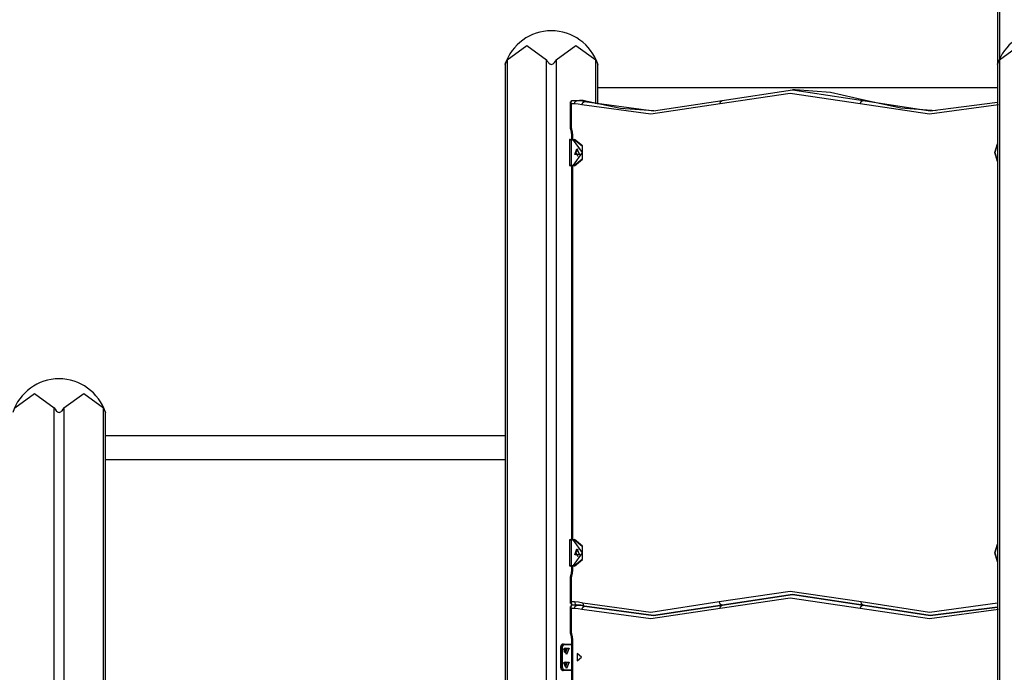
# Model space of a CAD drawing. Units: inches. Extents: x -9 to 109, y -30 to 129.
# Drawn here: x 30 to 44, y 105 to 114 of the extents above; entities that cross this region are included whole.
import ezdxf

# ---------------------------------------------------------------- set-up
doc = ezdxf.new("R2010")
doc.units = ezdxf.units.IN
doc.header["$MEASUREMENT"] = 0
doc.layers.add('Ebene 1', color=7, linetype='Continuous')

# ---------------------------------------------------------------- blocks, each defined once
blk = doc.blocks.new('block 2')
at = {"layer": 'Ebene 1', "color": 179, "lineweight": 25, "true_color": 0x1a171b}
for points in [[(43.636, 122.192), (43.636, 113.924)], [(43.607, 122.171), (43.607, 113.849)], [(36.565, 113.915), (36.848, 114.122), (37.131, 113.915)], [(37.272, 113.915), (37.555, 114.122), (37.838, 113.915)], [(43.636, 113.915), (43.919, 114.122), (44.202, 113.915)], [(36.536, 113.849), (36.536, 113.849), (36.536, 113.85), (36.537, 113.851), (36.537, 113.852), (36.537, 113.852), (36.537, 113.853), (36.538, 113.854), (36.538, 113.855), (36.539, 113.857), (36.54, 113.858), (36.541, 113.861), (36.541, 113.862), (36.541, 113.863), (36.542, 113.864), (36.542, 113.865), (36.544, 113.869), (36.546, 113.874), (36.548, 113.879), (36.55, 113.883), (36.551, 113.886), (36.553, 113.889), (36.554, 113.891), (36.555, 113.894), (36.557, 113.899), (36.56, 113.904), (36.563, 113.91), (36.565, 113.915)], [(36.536, 113.849), (36.536, 92.632)], [(36.565, 113.915), (36.565, 92.632)], [(37.131, 113.915), (37.143, 113.894), (37.158, 113.874), (37.166, 113.865), (37.177, 113.857), (37.188, 113.851), (37.201, 113.849), (37.214, 113.851), (37.226, 113.857), (37.236, 113.865), (37.245, 113.874), (37.26, 113.894), (37.272, 113.915)], [(37.131, 92.632), (37.131, 113.915)], [(37.272, 113.915), (37.272, 92.632)], [(37.838, 113.915), (37.841, 113.91), (37.843, 113.904), (37.846, 113.899), (37.848, 113.894), (37.851, 113.889), (37.853, 113.884), (37.855, 113.879), (37.857, 113.874), (37.858, 113.871), (37.859, 113.869), (37.86, 113.867), (37.861, 113.865), (37.862, 113.863), (37.862, 113.861), (37.863, 113.859), (37.864, 113.857), (37.864, 113.856), (37.865, 113.855), (37.865, 113.855), (37.865, 113.854), (37.866, 113.852), (37.866, 113.851), (37.867, 113.851), (37.867, 113.85), (37.867, 113.85), (37.867, 113.85), (37.867, 113.849)], [(37.838, 113.284), (37.838, 113.915)], [(37.867, 113.277), (37.867, 113.849)], [(43.607, 113.849), (43.607, 113.849), (43.608, 113.85), (43.608, 113.851), (43.608, 113.852), (43.608, 113.852), (43.609, 113.853), (43.609, 113.854), (43.609, 113.855), (43.61, 113.857), (43.611, 113.858), (43.612, 113.861), (43.612, 113.862), (43.612, 113.863), (43.613, 113.864), (43.613, 113.865), (43.615, 113.869), (43.617, 113.874), (43.619, 113.879), (43.621, 113.883), (43.622, 113.886), (43.624, 113.889), (43.625, 113.891), (43.626, 113.894), (43.628, 113.899), (43.631, 113.904), (43.634, 113.91), (43.636, 113.915)], [(43.607, 113.849), (43.607, 92.632)], [(43.636, 113.915), (43.636, 92.632)], [(43.607, 113.511), (37.867, 113.511)], [(41.637, 113.283), (40.631, 113.432), (39.625, 113.283)], [(39.653, 113.332), (40.666, 113.482), (41.68, 113.332)], [(40.702, 113.482), (40.666, 113.482)], [(41.715, 113.332), (41.211, 113.445), (40.702, 113.482)], [(37.47, 113.311), (37.47, 112.963)], [(37.484, 113.282), (37.491, 113.332)], [(37.484, 113.282), (37.484, 113.322)], [(37.533, 113.282), (37.484, 113.282)], [(37.484, 113.282), (37.484, 112.963)], [(37.491, 113.332), (37.568, 113.332)], [(37.533, 113.282), (37.543, 113.318), (37.568, 113.332)], [(37.637, 113.268), (37.585, 113.279), (37.533, 113.282)], [(37.568, 113.332), (37.624, 113.329), (37.679, 113.317)], [(37.568, 113.332), (37.604, 113.332)], [(37.715, 113.317), (37.659, 113.329), (37.604, 113.332)], [(37.637, 113.268), (37.652, 113.302), (37.679, 113.317)], [(39.625, 113.283), (38.632, 113.132), (37.637, 113.268)], [(37.679, 113.317), (38.666, 113.182), (39.653, 113.332)], [(37.679, 113.317), (37.715, 113.317)], [(38.674, 113.182), (38.192, 113.216), (37.715, 113.317)], [(39.625, 113.283), (39.63, 113.318), (39.653, 113.332)], [(41.637, 113.283), (41.653, 113.318), (41.68, 113.332)], [(43.625, 113.268), (42.631, 113.132), (41.637, 113.283)], [(41.68, 113.332), (42.642, 113.183), (43.607, 113.304)], [(41.68, 113.332), (41.715, 113.332)], [(42.729, 113.182), (42.219, 113.22), (41.715, 113.332)], [(37.47, 112.963), (37.472, 112.932), (37.479, 112.904)], [(37.484, 112.963), (37.474, 112.963), (37.47, 112.963)], [(37.491, 112.92), (37.481, 112.911), (37.479, 112.904)], [(37.479, 112.904), (37.488, 112.869), (37.491, 112.832)], [(37.484, 112.963), (37.486, 112.941), (37.491, 112.92)], [(37.491, 112.92), (37.502, 112.877), (37.505, 112.832)], [(37.484, 112.762), (37.467, 112.762), (37.461, 112.762)], [(37.461, 112.762), (37.461, 112.402)], [(37.471, 112.772), (37.476, 112.772), (37.491, 112.772)], [(37.484, 112.762), (37.486, 112.769), (37.491, 112.772)], [(37.484, 112.762), (37.484, 112.402)], [(37.52, 112.762), (37.484, 112.762)], [(37.505, 112.832), (37.495, 112.832), (37.491, 112.832)], [(37.491, 112.832), (37.491, 112.772)], [(37.491, 112.772), (37.527, 112.772)], [(37.505, 112.832), (37.505, 112.772)], [(37.52, 112.762), (37.522, 112.769), (37.527, 112.772)], [(37.52, 112.402), (37.647, 112.582), (37.52, 112.762)], [(37.527, 112.772), (37.643, 112.677), (37.643, 112.488), (37.527, 112.392)], [(37.527, 112.772), (37.534, 112.772)], [(37.534, 112.392), (37.65, 112.488), (37.65, 112.677), (37.534, 112.772)], [(37.569, 112.638), (37.603, 112.555), (37.536, 112.555), (37.569, 112.638), (37.569, 112.638)], [(37.58, 112.635), (37.552, 112.582), (37.58, 112.53)], [(43.607, 112.455), (43.573, 112.582), (43.607, 112.709)], [(43.607, 112.706), (43.573, 112.582), (43.607, 112.459)], [(37.461, 112.402), (37.467, 112.402), (37.484, 112.402)], [(37.491, 112.392), (37.476, 112.392), (37.471, 112.392)], [(37.491, 112.392), (37.486, 112.396), (37.484, 112.402)], [(37.484, 112.402), (37.52, 112.402)], [(37.491, 112.392), (37.491, 107.022)], [(37.527, 112.392), (37.491, 112.392)], [(37.505, 112.392), (37.505, 107.022)], [(37.52, 112.402), (37.522, 112.396), (37.527, 112.392)], [(37.534, 112.392), (37.527, 112.392)], [(29.494, 108.915), (29.777, 109.122), (30.06, 108.915)], [(30.201, 108.915), (30.484, 109.122), (30.767, 108.915)], [(30.06, 108.915), (30.072, 108.894), (30.087, 108.874), (30.095, 108.865), (30.106, 108.857), (30.117, 108.851), (30.13, 108.849), (30.143, 108.851), (30.155, 108.857), (30.165, 108.865), (30.174, 108.874), (30.189, 108.894), (30.201, 108.915)], [(30.06, 92.632), (30.06, 108.915)], [(30.201, 108.915), (30.201, 92.632)], [(30.767, 108.915), (30.77, 108.91), (30.772, 108.904), (30.775, 108.899), (30.777, 108.894), (30.78, 108.889), (30.782, 108.884), (30.784, 108.879), (30.786, 108.874), (30.787, 108.872), (30.788, 108.869), (30.789, 108.867), (30.79, 108.865), (30.791, 108.863), (30.791, 108.861), (30.792, 108.859), (30.793, 108.857), (30.793, 108.856), (30.793, 108.855), (30.794, 108.855), (30.794, 108.854), (30.795, 108.853), (30.795, 108.851), (30.796, 108.851), (30.796, 108.85), (30.796, 108.85), (30.796, 108.85), (30.796, 108.849)], [(30.767, 100.632), (30.767, 108.915)], [(30.796, 100.632), (30.796, 108.85)], [(36.536, 108.511), (30.796, 108.511)], [(30.796, 108.173), (36.536, 108.173)], [(37.484, 107.012), (37.467, 107.012), (37.461, 107.012)], [(37.461, 107.012), (37.461, 106.652)], [(37.471, 107.022), (37.476, 107.022), (37.491, 107.022)], [(37.484, 107.012), (37.486, 107.019), (37.491, 107.022)], [(37.484, 107.012), (37.484, 106.652)], [(37.52, 107.012), (37.484, 107.012)], [(37.491, 107.022), (37.527, 107.022)], [(37.52, 107.012), (37.522, 107.019), (37.527, 107.022)], [(37.52, 106.652), (37.647, 106.832), (37.52, 107.012)], [(37.527, 107.022), (37.643, 106.927), (37.643, 106.737), (37.527, 106.642)], [(37.527, 107.022), (37.534, 107.022)], [(37.534, 106.642), (37.65, 106.737), (37.65, 106.927), (37.534, 107.022)], [(43.607, 106.705), (43.573, 106.832), (43.607, 106.959)], [(43.607, 106.955), (43.573, 106.832), (43.607, 106.709)], [(37.569, 106.888), (37.603, 106.805), (37.536, 106.805), (37.569, 106.888), (37.569, 106.888)], [(37.58, 106.885), (37.552, 106.832), (37.58, 106.78)], [(37.461, 106.652), (37.467, 106.652), (37.484, 106.652)], [(37.491, 106.642), (37.476, 106.642), (37.471, 106.642)], [(37.491, 106.642), (37.486, 106.645), (37.484, 106.652)], [(37.484, 106.652), (37.52, 106.652)], [(37.491, 106.642), (37.491, 106.582)], [(37.527, 106.642), (37.491, 106.642)], [(37.505, 106.642), (37.505, 106.582)], [(37.52, 106.652), (37.522, 106.645), (37.527, 106.642)], [(37.534, 106.642), (37.527, 106.642)], [(37.479, 106.512), (37.472, 106.482), (37.47, 106.452)], [(37.491, 106.582), (37.488, 106.546), (37.479, 106.512)], [(37.491, 106.495), (37.481, 106.504), (37.479, 106.512)], [(37.491, 106.495), (37.486, 106.474), (37.484, 106.452)], [(37.505, 106.582), (37.495, 106.582), (37.491, 106.582)], [(37.505, 106.582), (37.502, 106.538), (37.491, 106.495)], [(37.484, 106.452), (37.474, 106.452), (37.47, 106.452)], [(37.47, 106.452), (37.47, 106.104)], [(37.484, 106.452), (37.484, 106.132)], [(39.61, 106.131), (40.631, 106.283), (41.652, 106.131)], [(39.653, 106.082), (40.667, 106.232), (41.68, 106.082)], [(41.68, 106.082), (40.666, 106.232), (39.653, 106.082)], [(37.484, 106.132), (37.484, 106.092)], [(37.484, 106.132), (37.491, 106.082)], [(37.484, 106.132), (37.533, 106.132)], [(37.485, 106.032), (37.492, 106.082)], [(37.485, 106.032), (37.485, 106.072)], [(37.568, 106.082), (37.491, 106.082)], [(37.533, 106.132), (37.543, 106.097), (37.568, 106.082)], [(37.533, 106.132), (37.592, 106.128), (37.651, 106.116)], [(37.533, 106.032), (37.544, 106.068), (37.569, 106.082)], [(37.679, 106.067), (37.624, 106.079), (37.568, 106.082)], [(37.568, 106.082), (37.569, 106.082)], [(37.569, 106.082), (37.624, 106.079), (37.679, 106.067)], [(37.637, 106.018), (37.652, 106.052), (37.679, 106.067)], [(37.651, 106.116), (38.631, 105.982), (39.61, 106.131)], [(37.651, 106.116), (37.656, 106.081), (37.679, 106.067)], [(37.679, 106.067), (38.667, 105.933), (39.653, 106.082)], [(39.653, 106.082), (38.666, 105.933), (37.679, 106.067)], [(39.653, 106.082), (39.626, 106.097), (39.61, 106.131)], [(41.638, 106.033), (40.631, 106.182), (39.625, 106.033)], [(39.625, 106.033), (39.63, 106.068), (39.653, 106.082)], [(39.653, 106.082), (39.653, 106.082)], [(41.638, 106.033), (41.653, 106.068), (41.68, 106.082)], [(41.68, 106.082), (41.657, 106.097), (41.652, 106.131)], [(41.652, 106.131), (42.631, 105.982), (43.611, 106.116)], [(41.68, 106.082), (42.643, 105.933), (43.607, 106.054)], [(43.607, 106.054), (42.642, 105.933), (41.68, 106.082)], [(37.47, 106.061), (37.47, 105.713)], [(37.533, 106.032), (37.485, 106.032)], [(37.485, 106.032), (37.485, 105.713)], [(37.637, 106.018), (37.585, 106.029), (37.533, 106.032)], [(39.625, 106.033), (38.632, 105.883), (37.637, 106.018)], [(38.639, 105.932), (38.64, 105.932)], [(43.625, 106.018), (42.631, 105.883), (41.638, 106.033)], [(42.694, 105.932), (42.694, 105.932)], [(37.47, 105.713), (37.473, 105.682), (37.48, 105.653)], [(37.485, 105.713), (37.474, 105.713), (37.47, 105.713)], [(37.492, 105.669), (37.482, 105.661), (37.48, 105.653)], [(37.48, 105.653), (37.488, 105.619), (37.491, 105.582)], [(37.485, 105.713), (37.486, 105.691), (37.492, 105.669)], [(37.492, 105.669), (37.502, 105.627), (37.506, 105.582)], [(37.372, 105.522), (37.365, 105.522), (37.358, 105.519), (37.353, 105.516), (37.347, 105.511), (37.343, 105.505), (37.339, 105.498), (37.336, 105.489), (37.334, 105.48), (37.333, 105.476), (37.333, 105.472)], [(37.372, 105.522), (37.347, 105.508), (37.336, 105.472)], [(37.343, 105.472), (37.354, 105.508), (37.379, 105.522)], [(37.386, 105.512), (37.366, 105.501), (37.357, 105.472)], [(37.372, 105.522), (37.379, 105.522)], [(37.386, 105.512), (37.384, 105.519), (37.379, 105.522)], [(37.379, 105.522), (37.491, 105.522)], [(37.491, 105.512), (37.386, 105.512)], [(37.506, 105.582), (37.495, 105.582), (37.491, 105.582)], [(37.491, 105.582), (37.491, 99.332)], [(37.506, 105.582), (37.506, 99.332)], [(37.336, 105.472), (37.334, 105.472), (37.333, 105.472)], [(37.333, 105.472), (37.333, 105.193)], [(37.336, 105.472), (37.336, 105.193)], [(37.343, 105.472), (37.336, 105.472)], [(37.357, 105.472), (37.35, 105.472), (37.343, 105.472)], [(37.343, 105.193), (37.343, 105.472)], [(37.357, 105.472), (37.357, 105.193)], [(37.404, 105.397), (37.382, 105.45), (37.425, 105.45), (37.404, 105.397), (37.404, 105.397)], [(37.382, 105.449), (37.385, 105.432), (37.382, 105.416)], [(37.421, 105.372), (37.384, 105.462), (37.458, 105.462), (37.421, 105.372), (37.421, 105.372)], [(37.4, 105.402), (37.391, 105.405), (37.384, 105.411)], [(37.385, 105.455), (37.419, 105.443), (37.4, 105.402)], [(37.402, 105.397), (37.425, 105.432), (37.402, 105.467)], [(37.633, 105.332), (37.57, 105.384), (37.57, 105.28), (37.633, 105.332), (37.633, 105.332)], [(37.404, 105.197), (37.382, 105.25), (37.425, 105.25), (37.404, 105.197), (37.404, 105.197)], [(37.421, 105.172), (37.384, 105.262), (37.458, 105.262), (37.421, 105.172), (37.421, 105.172)], [(37.402, 105.197), (37.425, 105.232), (37.402, 105.267)], [(37.333, 105.193), (37.334, 105.183), (37.336, 105.174), (37.339, 105.166), (37.344, 105.158), (37.349, 105.152), (37.355, 105.147), (37.361, 105.144), (37.368, 105.143), (37.37, 105.142), (37.372, 105.142)], [(37.336, 105.193), (37.334, 105.193), (37.333, 105.193)], [(37.336, 105.193), (37.347, 105.157), (37.372, 105.142)], [(37.336, 105.193), (37.343, 105.193)], [(37.379, 105.142), (37.354, 105.157), (37.343, 105.193)], [(37.357, 105.193), (37.35, 105.193), (37.343, 105.193)], [(37.357, 105.193), (37.366, 105.164), (37.386, 105.152)], [(37.379, 105.142), (37.372, 105.142)], [(37.379, 105.142), (37.384, 105.145), (37.386, 105.152)], [(37.491, 105.142), (37.379, 105.142)], [(37.386, 105.152), (37.491, 105.152)]]:
    blk.add_lwpolyline(points, dxfattribs=at)
for points in [[(37.201, 114.332), (36.899, 114.332), (36.63, 114.136), (36.536, 113.85)], [(37.867, 113.85), (37.773, 114.137), (37.503, 114.333), (37.201, 114.332)], [(44.272, 114.332), (43.97, 114.332), (43.701, 114.136), (43.607, 113.85)], [(37.471, 112.772), (37.466, 112.772), (37.461, 112.768), (37.461, 112.762)], [(37.461, 112.402), (37.461, 112.397), (37.466, 112.392), (37.471, 112.392)], [(30.13, 109.332), (29.828, 109.332), (29.559, 109.136), (29.465, 108.85)], [(30.796, 108.85), (30.702, 109.137), (30.432, 109.333), (30.13, 109.332)], [(37.471, 107.022), (37.466, 107.022), (37.461, 107.018), (37.461, 107.012)], [(37.461, 106.652), (37.461, 106.647), (37.466, 106.642), (37.471, 106.642)]]:
    blk.add_open_spline(points, degree=3, dxfattribs=at)

msp = doc.modelspace()

# ---------------------------------------------------------------- block references
at = {"layer": 'Ebene 1'}
msp.add_blockref('block 2', (0, 0), dxfattribs=at)

doc.saveas('drawing.dxf')
